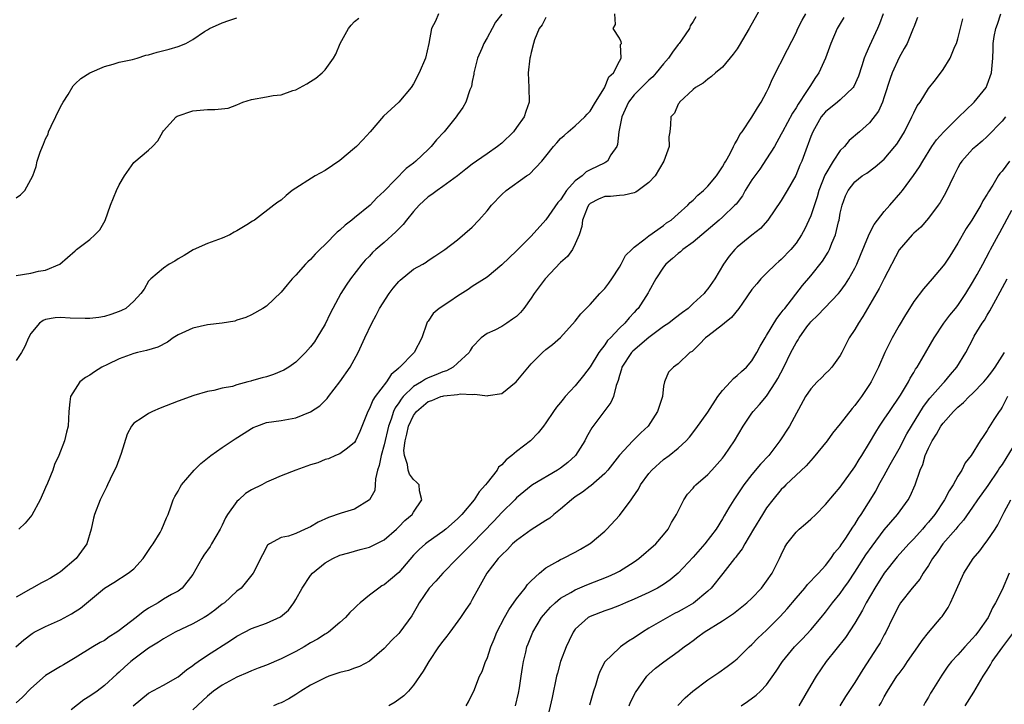
# Model space of a CAD drawing. Units: inches. Extents: x 2523000 to 2526000, y 1548000 to 1551000.
# Drawn here: x 2524071 to 2524205, y 1548557 to 1548650 of the extents above; entities that cross this region are included whole.
import ezdxf

# ---------------------------------------------------------------- set-up
doc = ezdxf.new("R2010")
doc.units = ezdxf.units.IN
doc.header["$MEASUREMENT"] = 0
doc.layers.add('LD25231548_2ft', color=135, linetype='Continuous')

msp = doc.modelspace()

# ---------------------------------------------------------------- linework, layer by layer
at = {"layer": 'LD25231548_2ft'}
for points, elevation in [([(2524172.73, 1548652.73), (2524170.64, 1548649), (2524169.27, 1548646.73), (2524169, 1548646.28), (2524168.47, 1548645.53), (2524167, 1548643.75), (2524166.05, 1548643), (2524165.5, 1548642.5), (2524165, 1548642.15), (2524164.39, 1548641.61), (2524163.33, 1548641), (2524163, 1548640.72), (2524161.16, 1548639), (2524161.11, 1548638.89), (2524161, 1548638.74), (2524160.47, 1548637.53), (2524160, 1548637), (2524159.93, 1548635.93), (2524159.84, 1548635), (2524159.71, 1548634.29), (2524159.75, 1548633), (2524159.04, 1548631), (2524157.84, 1548629), (2524157, 1548628.09), (2524155.54, 1548627), (2524155.22, 1548626.78), (2524155, 1548626.68), (2524153.63, 1548626.37), (2524153, 1548626.34), (2524151.79, 1548626.21), (2524151, 1548626.21), (2524150.17, 1548625.83), (2524149, 1548625.25), (2524148.78, 1548625), (2524148.62, 1548624.62), (2524147.97, 1548623), (2524147.88, 1548622.12), (2524147.51, 1548621), (2524147, 1548619.77), (2524146.61, 1548619), (2524145.95, 1548618.05), (2524145, 1548617.24), (2524142.9, 1548615), (2524141.42, 1548613), (2524141, 1548612.38), (2524139.99, 1548611), (2524139.55, 1548610.45), (2524139, 1548609.91), (2524138.48, 1548609.52), (2524137.68, 1548609), (2524137, 1548608.54), (2524136.05, 1548608.05), (2524135, 1548607.56), (2524134.2, 1548607), (2524133, 1548605.74), (2524132.72, 1548605.28), (2524132.56, 1548605), (2524131, 1548603.54), (2524130.4, 1548603), (2524129.47, 1548602.53), (2524129, 1548602.39), (2524128.05, 1548601.95), (2524127, 1548601.54), (2524126.64, 1548601.36), (2524126.1, 1548601), (2524125, 1548600.36), (2524123.61, 1548599), (2524123.33, 1548598.67), (2524123, 1548598.14), (2524122.51, 1548597.49), (2524122.3, 1548597), (2524121.96, 1548595.96), (2524121.59, 1548595), (2524121, 1548592.45), (2524120.59, 1548591), (2524120.35, 1548589.65), (2524120.13, 1548589), (2524119.83, 1548587.83), (2524119.8, 1548587), (2524119.73, 1548586.27), (2524119, 1548584.97), (2524117, 1548583.73), (2524115.16, 1548583.16), (2524113.44, 1548582.56), (2524112.04, 1548581.96), (2524111, 1548581.29), (2524110.3, 1548581), (2524109, 1548580.42), (2524108.03, 1548580.03), (2524107, 1548579.85), (2524105.44, 1548579), (2524105.17, 1548578.83), (2524104.48, 1548577.52), (2524103.21, 1548575), (2524101.6, 1548573), (2524101, 1548572.57), (2524099.31, 1548571), (2524099, 1548570.79), (2524098.01, 1548569.99), (2524097, 1548569.28), (2524096.56, 1548569), (2524095, 1548568.11), (2524092.6, 1548567), (2524091, 1548566.1), (2524090.35, 1548565.65), (2524089, 1548564.83), (2524087, 1548563.34), (2524086.58, 1548563), (2524085.74, 1548562.26), (2524085, 1548561.57), (2524084.69, 1548561.31), (2524083, 1548559.76), (2524082.02, 1548559), (2524081, 1548558.29), (2524080.19, 1548557.81), (2524078.47, 1548556.47)], 7318), ([(2524070.93, 1548565), (2524072.03, 1548565.97), (2524073.16, 1548566.84), (2524073.45, 1548567), (2524075, 1548567.77), (2524077, 1548568.68), (2524078.53, 1548569.47), (2524079, 1548569.79), (2524079.75, 1548570.25), (2524083, 1548573), (2524084.26, 1548573.74), (2524086.24, 1548575), (2524087, 1548575.62), (2524088.26, 1548577), (2524089.35, 1548578.65), (2524089.61, 1548579), (2524090.56, 1548580.56), (2524090.81, 1548581), (2524091.45, 1548582.55), (2524091.66, 1548583), (2524092.04, 1548584.04), (2524092.34, 1548585), (2524092.55, 1548585.45), (2524093, 1548586.17), (2524093.28, 1548586.72), (2524093.46, 1548587), (2524095.19, 1548589), (2524096.09, 1548589.91), (2524097.46, 1548591), (2524099, 1548592.08), (2524100.75, 1548593.25), (2524101.97, 1548594.03), (2524103, 1548594.69), (2524103.21, 1548594.79), (2524103.7, 1548595), (2524105, 1548595.47), (2524107, 1548595.77), (2524109, 1548596.13), (2524111, 1548596.92), (2524112.25, 1548597.75), (2524113, 1548598.47), (2524113.26, 1548598.74), (2524113.44, 1548599), (2524114.99, 1548601.01), (2524116.38, 1548603), (2524117.49, 1548605), (2524118.38, 1548607), (2524119.32, 1548609), (2524119.93, 1548610.07), (2524120.4, 1548611), (2524121.7, 1548613), (2524122.25, 1548613.75), (2524123, 1548614.64), (2524123.18, 1548614.82), (2524125, 1548616.3), (2524126.29, 1548617), (2524126.74, 1548617.26), (2524127, 1548617.49), (2524127.92, 1548618.08), (2524129.27, 1548619), (2524131, 1548620.32), (2524133, 1548622.01), (2524133.9, 1548623), (2524135, 1548624.26), (2524135.61, 1548625), (2524137, 1548626.47), (2524137.6, 1548627), (2524140.35, 1548629), (2524140.75, 1548629.25), (2524142.45, 1548631), (2524143, 1548631.66), (2524144.02, 1548633), (2524144.5, 1548633.5), (2524145, 1548634.07), (2524145.5, 1548634.5), (2524146.01, 1548635), (2524147, 1548635.81), (2524148.3, 1548637), (2524148.62, 1548637.38), (2524149, 1548637.79), (2524149.73, 1548639), (2524150.98, 1548640.98), (2524151.56, 1548642.44), (2524152.17, 1548643), (2524153, 1548644.6), (2524153.24, 1548645), (2524153.16, 1548646.84), (2524153.26, 1548647), (2524153.22, 1548647.22), (2524153, 1548647.71), (2524152.13, 1548649), (2524152.44, 1548649.56), (2524152.38, 1548651)], 7314), ([(2524128.38, 1548651), (2524127.99, 1548650.01), (2524127.44, 1548649), (2524127.07, 1548647), (2524126.62, 1548645), (2524125.79, 1548643), (2524125, 1548641.5), (2524124.69, 1548641), (2524123, 1548639.03), (2524120.91, 1548637.09), (2524119.1, 1548635), (2524118.12, 1548633.88), (2524117.25, 1548633), (2524117, 1548632.77), (2524115, 1548631.08), (2524113, 1548629.72), (2524111.63, 1548629), (2524108.49, 1548627), (2524107.68, 1548626.32), (2524107, 1548625.69), (2524106.57, 1548625.42), (2524106.04, 1548625), (2524103.4, 1548623), (2524103.14, 1548622.86), (2524102.33, 1548622.33), (2524101, 1548621.54), (2524100.64, 1548621.36), (2524100.05, 1548621), (2524099, 1548620.54), (2524097, 1548619.79), (2524095.05, 1548618.95), (2524093.81, 1548618.19), (2524093, 1548617.71), (2524092.57, 1548617.43), (2524091.78, 1548617), (2524091, 1548616.44), (2524089.29, 1548615), (2524089, 1548614.67), (2524088.4, 1548613.6), (2524087.96, 1548613), (2524087, 1548611.96), (2524085.91, 1548611), (2524085.31, 1548610.69), (2524085, 1548610.55), (2524083.85, 1548610.15), (2524083, 1548609.9), (2524082.23, 1548609.77), (2524081, 1548609.63), (2524080.39, 1548609.61), (2524078.32, 1548609.68), (2524077, 1548609.76), (2524076.3, 1548609.7), (2524075, 1548609.48), (2524074.65, 1548609.35), (2524074.17, 1548609), (2524073, 1548607.59), (2524072.68, 1548607), (2524072.18, 1548605.82), (2524071.74, 1548605), (2524071, 1548603.93)], 7308), ([(2524163.38, 1548650.62), (2524163, 1548649.97), (2524162.61, 1548649.39), (2524162.5, 1548649), (2524161.44, 1548647.44), (2524161.13, 1548647), (2524161, 1548646.86), (2524160.19, 1548645.81), (2524159.66, 1548645), (2524159, 1548644.23), (2524158, 1548643), (2524157.53, 1548642.47), (2524157, 1548642.01), (2524156.49, 1548641.51), (2524155, 1548639.99), (2524154.23, 1548639), (2524153.32, 1548637), (2524152.91, 1548635), (2524152.74, 1548633.26), (2524152.63, 1548633), (2524151.84, 1548631.84), (2524151.38, 1548631), (2524151.16, 1548630.84), (2524151, 1548630.79), (2524149, 1548629.82), (2524148.47, 1548629.53), (2524147.92, 1548629), (2524147, 1548628.31), (2524145.82, 1548627), (2524145.46, 1548626.53), (2524145, 1548625.75), (2524144.64, 1548625.36), (2524143, 1548623.01), (2524141, 1548620.79), (2524139.09, 1548618.91), (2524139, 1548618.81), (2524137, 1548616.89), (2524135, 1548615.24), (2524134.67, 1548615), (2524133, 1548613.95), (2524132.44, 1548613.56), (2524131, 1548612.66), (2524129.95, 1548611.95), (2524128.49, 1548611), (2524127.69, 1548610.31), (2524127, 1548609.27), (2524126.88, 1548609.12), (2524126.82, 1548609), (2524126.13, 1548607), (2524125.11, 1548605), (2524125, 1548604.91), (2524123.16, 1548603), (2524123.06, 1548602.94), (2524123, 1548602.87), (2524121.97, 1548602.03), (2524121.35, 1548601), (2524119.8, 1548599), (2524119.46, 1548598.54), (2524119, 1548597.39), (2524118.78, 1548597), (2524117.72, 1548594.28), (2524117.14, 1548593), (2524117, 1548592.75), (2524116.02, 1548592.02), (2524115, 1548591.22), (2524114.42, 1548591), (2524113.43, 1548590.57), (2524113, 1548590.44), (2524111.98, 1548590.02), (2524111, 1548589.72), (2524108.99, 1548589), (2524107, 1548588.22), (2524105.65, 1548587.65), (2524105, 1548587.36), (2524104.38, 1548587), (2524103, 1548586.32), (2524102.18, 1548585.82), (2524101.25, 1548585), (2524101, 1548584.76), (2524099.7, 1548583), (2524099.46, 1548582.54), (2524099, 1548581.56), (2524098.8, 1548581.19), (2524098.72, 1548581), (2524097.56, 1548579), (2524097.35, 1548578.65), (2524096.52, 1548577.48), (2524096.21, 1548577), (2524095, 1548574.84), (2524093.58, 1548573), (2524093, 1548572.59), (2524092.11, 1548572.11), (2524091, 1548571.47), (2524090.29, 1548571), (2524089, 1548570.24), (2524088.24, 1548569.76), (2524087.31, 1548569), (2524085, 1548567.22), (2524084.69, 1548567), (2524083.65, 1548566.35), (2524083, 1548565.89), (2524082.41, 1548565.59), (2524081.4, 1548565), (2524079, 1548563.51), (2524077.43, 1548562.57), (2524077, 1548562.33), (2524075, 1548561.1), (2524073, 1548559.34), (2524071.85, 1548558.15), (2524071, 1548557.4)], 7316), ([(2524143, 1548650.51), (2524142.49, 1548649.51), (2524142.1, 1548649), (2524141.47, 1548647.47), (2524141.33, 1548647), (2524141, 1548645.77), (2524140.87, 1548645.13), (2524140.82, 1548645), (2524140.57, 1548643), (2524140.68, 1548641), (2524140.73, 1548639), (2524140.27, 1548637.73), (2524140.03, 1548637), (2524139, 1548635.56), (2524138.58, 1548635), (2524137, 1548633.46), (2524136.43, 1548633), (2524135, 1548631.99), (2524133.55, 1548631), (2524133, 1548630.6), (2524132.1, 1548629.9), (2524131, 1548629), (2524129, 1548627.55), (2524128.2, 1548627), (2524127.51, 1548626.49), (2524127, 1548626.16), (2524125.78, 1548625), (2524125, 1548624.18), (2524124.05, 1548623), (2524123.59, 1548622.41), (2524123, 1548621.81), (2524122.61, 1548621.39), (2524121, 1548619.93), (2524119.88, 1548619), (2524119.43, 1548618.57), (2524119, 1548618.11), (2524118.44, 1548617.56), (2524117.96, 1548617), (2524116.44, 1548615), (2524115.84, 1548614.15), (2524115.11, 1548613), (2524114.02, 1548611), (2524113.68, 1548610.32), (2524113, 1548608.87), (2524111.88, 1548607), (2524111.53, 1548606.47), (2524111, 1548605.75), (2524110.33, 1548605), (2524109, 1548603.68), (2524108.04, 1548603), (2524107.4, 1548602.6), (2524105.98, 1548602.02), (2524105, 1548601.71), (2524104.44, 1548601.56), (2524103, 1548601.13), (2524102.88, 1548601.12), (2524102.5, 1548601), (2524101, 1548600.61), (2524100.4, 1548600.4), (2524099, 1548600.14), (2524097.85, 1548599.85), (2524097, 1548599.69), (2524095.15, 1548599.15), (2524093, 1548598.39), (2524090.56, 1548597.44), (2524089.53, 1548597), (2524089, 1548596.72), (2524088.1, 1548596.1), (2524087, 1548595.42), (2524086.65, 1548595), (2524086.08, 1548593.92), (2524085.26, 1548591.26), (2524084.57, 1548589.43), (2524084.38, 1548589), (2524083.77, 1548587.77), (2524083.41, 1548587), (2524083.29, 1548586.71), (2524082.4, 1548585), (2524081.65, 1548583), (2524081.52, 1548582.48), (2524081.21, 1548581), (2524080.61, 1548579), (2524079.14, 1548577), (2524077, 1548575.18), (2524076.75, 1548575), (2524075.64, 1548574.36), (2524075, 1548573.96), (2524074.36, 1548573.64), (2524073.19, 1548573), (2524073, 1548572.91), (2524071, 1548571.75)], 7312), ([(2524071, 1548626), (2524071.58, 1548626.42), (2524072.17, 1548627), (2524073, 1548628.52), (2524073.24, 1548629), (2524073.72, 1548630.28), (2524073.86, 1548631), (2524074.24, 1548632.24), (2524074.56, 1548633), (2524074.71, 1548633.29), (2524075, 1548634.03), (2524075.33, 1548634.67), (2524075.41, 1548635), (2524075.74, 1548635.74), (2524077, 1548638.38), (2524077.38, 1548639), (2524078.06, 1548640.06), (2524078.76, 1548641.24), (2524079, 1548641.49), (2524079.79, 1548642.21), (2524080.99, 1548643), (2524083, 1548643.84), (2524084.16, 1548644.16), (2524085, 1548644.45), (2524086.83, 1548644.83), (2524087.44, 1548645), (2524088.62, 1548645.38), (2524089, 1548645.44), (2524090.18, 1548645.82), (2524091.8, 1548646.2), (2524093, 1548646.57), (2524094.07, 1548647), (2524095, 1548647.54), (2524096.61, 1548648.61), (2524097, 1548648.86), (2524097.29, 1548649), (2524099, 1548649.77), (2524099.89, 1548650.11), (2524101, 1548650.47)], 7304), ([(2524071, 1548615.44), (2524073, 1548615.79), (2524074.03, 1548616.03), (2524075, 1548616.2), (2524076.95, 1548617), (2524079, 1548618.8), (2524079.21, 1548619), (2524081, 1548620.34), (2524081.71, 1548621), (2524082.35, 1548621.65), (2524083.08, 1548622.92), (2524083.84, 1548625), (2524084.64, 1548627), (2524085, 1548627.77), (2524085.74, 1548629), (2524087, 1548630.82), (2524089, 1548632.5), (2524089.52, 1548633), (2524090.25, 1548633.75), (2524090.93, 1548635), (2524091, 1548635.1), (2524092.74, 1548637), (2524092.89, 1548637.11), (2524095, 1548637.83), (2524097, 1548638.02), (2524098, 1548638), (2524099.8, 1548638.2), (2524101, 1548638.63), (2524101.8, 1548639), (2524103, 1548639.38), (2524105, 1548639.74), (2524105.92, 1548639.92), (2524107, 1548640.03), (2524108.59, 1548640.59), (2524109, 1548640.71), (2524110.49, 1548641.5), (2524111, 1548641.81), (2524111.71, 1548642.29), (2524112.6, 1548643), (2524113, 1548643.4), (2524114.15, 1548645), (2524114.45, 1548645.55), (2524115.02, 1548647), (2524116.15, 1548649), (2524116.52, 1548649.48), (2524117, 1548649.98), (2524117.59, 1548650.41)], 7306), ([(2524137, 1548650.97), (2524136.13, 1548649.87), (2524135.7, 1548649), (2524135, 1548647.77), (2524134.58, 1548647), (2524134.29, 1548646.29), (2524133.7, 1548645), (2524133.2, 1548643), (2524133.19, 1548642.81), (2524133, 1548641.84), (2524132.88, 1548641.12), (2524132.68, 1548640.68), (2524132.13, 1548639), (2524131.7, 1548638.3), (2524131, 1548637.31), (2524130.82, 1548637), (2524129.19, 1548635), (2524128.11, 1548633.89), (2524127.41, 1548633), (2524127, 1548632.58), (2524125.34, 1548631), (2524125, 1548630.72), (2524124.01, 1548629.99), (2524121, 1548626.93), (2524120, 1548626), (2524119.1, 1548625), (2524117, 1548623.3), (2524116.64, 1548623), (2524115.71, 1548622.29), (2524115, 1548621.63), (2524114.65, 1548621.35), (2524113, 1548619.68), (2524112.27, 1548619), (2524111.64, 1548618.36), (2524111, 1548617.64), (2524110.66, 1548617.34), (2524110.33, 1548617), (2524109, 1548615.5), (2524108.5, 1548615), (2524107.81, 1548614.19), (2524107, 1548613.19), (2524105, 1548611.29), (2524104.54, 1548611), (2524103, 1548610.13), (2524102.23, 1548609.77), (2524101, 1548609.38), (2524100.74, 1548609.26), (2524099, 1548608.98), (2524097, 1548608.76), (2524095, 1548608.32), (2524093, 1548607.39), (2524092.34, 1548607), (2524091.58, 1548606.42), (2524090.26, 1548605.74), (2524088.73, 1548605.27), (2524087.47, 1548605), (2524087, 1548604.87), (2524085, 1548604.16), (2524083.39, 1548603.39), (2524082.64, 1548603), (2524081.64, 1548602.36), (2524081, 1548601.92), (2524080.41, 1548601.59), (2524079.66, 1548601), (2524079, 1548600.02), (2524078.36, 1548599), (2524078.3, 1548598.3), (2524078.15, 1548597), (2524078.06, 1548595), (2524077.83, 1548594.17), (2524077.58, 1548593), (2524076.81, 1548591), (2524076.22, 1548589.78), (2524075.97, 1548589), (2524075.26, 1548587.26), (2524075, 1548586.64), (2524074.26, 1548585), (2524073.12, 1548582.88), (2524072.21, 1548581.79), (2524071.35, 1548581)], 7310), ([(2524086.91, 1548557), (2524089, 1548558.71), (2524091, 1548559.79), (2524093, 1548560.93), (2524094.13, 1548561.87), (2524095, 1548562.47), (2524095.28, 1548562.72), (2524095.72, 1548563), (2524097, 1548563.88), (2524100.14, 1548565.86), (2524101, 1548566.44), (2524102.04, 1548567), (2524103, 1548567.49), (2524105, 1548568.21), (2524106.93, 1548569.07), (2524108, 1548570), (2524108.72, 1548571), (2524109, 1548571.44), (2524109.89, 1548573), (2524111, 1548574.68), (2524111.28, 1548575), (2524113, 1548576.42), (2524114.05, 1548577), (2524115, 1548577.44), (2524116.2, 1548577.8), (2524117.77, 1548578.23), (2524119, 1548578.54), (2524119.31, 1548578.69), (2524121, 1548579.56), (2524122.69, 1548581), (2524123, 1548581.29), (2524123.84, 1548582.17), (2524124.83, 1548583), (2524125, 1548583.3), (2524126.13, 1548585), (2524125.81, 1548586.19), (2524125.77, 1548587), (2524125.4, 1548587.4), (2524125, 1548587.73), (2524124.47, 1548588.47), (2524124.29, 1548589), (2524124.2, 1548589.8), (2524123.76, 1548591), (2524123.68, 1548591.68), (2524123.85, 1548593), (2524124.11, 1548593.89), (2524124.32, 1548595), (2524125, 1548596.46), (2524125.4, 1548597), (2524127, 1548598.34), (2524127.5, 1548598.5), (2524128.74, 1548599), (2524129, 1548599.08), (2524129.11, 1548599.11), (2524131, 1548599.31), (2524131.39, 1548599.39), (2524133, 1548599.28), (2524133.33, 1548599.33), (2524135, 1548599.11), (2524135.17, 1548599.17), (2524137, 1548599.45), (2524138.97, 1548601), (2524141, 1548603.48), (2524142.56, 1548605), (2524143, 1548605.39), (2524143.91, 1548606.09), (2524145, 1548607.05), (2524147, 1548609.24), (2524147.74, 1548610.26), (2524149, 1548611.54), (2524150.32, 1548613), (2524151, 1548613.7), (2524151.56, 1548614.44), (2524151.97, 1548615), (2524153, 1548616.58), (2524153.25, 1548617), (2524153.84, 1548618.16), (2524154.66, 1548619), (2524155, 1548619.33), (2524156.29, 1548620.29), (2524157, 1548620.86), (2524159, 1548622.27), (2524159.4, 1548622.6), (2524160.01, 1548623), (2524161, 1548623.86), (2524162.27, 1548625), (2524162.62, 1548625.38), (2524163, 1548625.69), (2524163.63, 1548626.37), (2524164.4, 1548627), (2524165, 1548627.6), (2524166.18, 1548629), (2524167, 1548630.22), (2524167.27, 1548630.73), (2524167.46, 1548631), (2524168.05, 1548632.05), (2524168.52, 1548633), (2524168.67, 1548633.33), (2524169, 1548633.86), (2524169.38, 1548634.62), (2524169.66, 1548635), (2524171, 1548636.96), (2524171.75, 1548638.25), (2524172.27, 1548639), (2524173, 1548640.37), (2524173.32, 1548641), (2524173.81, 1548642.19), (2524175.85, 1548646.15), (2524177, 1548648.43), (2524177.25, 1548649), (2524177.84, 1548650.16), (2524178.33, 1548651)], 7320), ([(2524183.5, 1548650.5), (2524183, 1548649.68), (2524182.6, 1548649), (2524181.74, 1548647), (2524181.01, 1548645), (2524180.1, 1548643), (2524179.65, 1548642.35), (2524178.86, 1548641.14), (2524178.79, 1548641), (2524178.44, 1548640.44), (2524177.27, 1548638.73), (2524177, 1548638.25), (2524176.5, 1548637.5), (2524175.17, 1548635), (2524175, 1548634.65), (2524174.05, 1548633), (2524173, 1548631.3), (2524172.07, 1548629.93), (2524171.38, 1548629), (2524171, 1548628.44), (2524170.1, 1548627), (2524169.71, 1548626.29), (2524168.84, 1548625.16), (2524168.69, 1548625), (2524167, 1548623.39), (2524166.57, 1548623), (2524164.2, 1548621), (2524163, 1548620.01), (2524161.6, 1548619), (2524161.3, 1548618.7), (2524161, 1548618.47), (2524160.22, 1548617.78), (2524159.3, 1548617), (2524159, 1548616.58), (2524157.93, 1548615), (2524157, 1548613.29), (2524156.91, 1548613.09), (2524155.55, 1548611), (2524155.26, 1548610.74), (2524155, 1548610.42), (2524154.31, 1548609.69), (2524153.75, 1548609), (2524153, 1548608.31), (2524151.78, 1548607), (2524151.38, 1548606.62), (2524151, 1548606.05), (2524150.21, 1548605), (2524149, 1548603.04), (2524148.13, 1548601.87), (2524147, 1548600.47), (2524145.61, 1548599), (2524145.33, 1548598.67), (2524145, 1548598.21), (2524144.44, 1548597.56), (2524144.02, 1548597), (2524143, 1548595.45), (2524142.67, 1548595), (2524141.93, 1548594.07), (2524140.9, 1548593), (2524139, 1548591.54), (2524138.38, 1548591), (2524137.58, 1548590.42), (2524137, 1548589.72), (2524136.57, 1548589.43), (2524136.36, 1548589), (2524135, 1548587.3), (2524134.78, 1548587), (2524133.91, 1548586.09), (2524133.25, 1548585), (2524131.57, 1548583), (2524131, 1548582.42), (2524129.4, 1548581), (2524129, 1548580.68), (2524127, 1548579.29), (2524126.63, 1548579), (2524125.77, 1548578.23), (2524125, 1548577.44), (2524123, 1548575.13), (2524121.86, 1548574.14), (2524121, 1548573.43), (2524120.72, 1548573.28), (2524120.29, 1548573), (2524119, 1548572.01), (2524117.76, 1548571), (2524117.36, 1548570.64), (2524117, 1548570.26), (2524116.33, 1548569.67), (2524115.75, 1548569), (2524115, 1548568.31), (2524113.43, 1548567), (2524113.17, 1548566.83), (2524113, 1548566.75), (2524111.94, 1548566.06), (2524111, 1548565.56), (2524110.12, 1548565), (2524109, 1548564.38), (2524107.75, 1548563.75), (2524107, 1548563.38), (2524105, 1548562.53), (2524103.91, 1548562.09), (2524103, 1548561.75), (2524102.5, 1548561.5), (2524101, 1548560.87), (2524099, 1548559.82), (2524097.84, 1548559), (2524097, 1548558.32), (2524095, 1548556.47)], 7322), ([(2524188.86, 1548651), (2524188.34, 1548649.66), (2524188.06, 1548649), (2524187, 1548646.66), (2524186.47, 1548645.53), (2524186.27, 1548645), (2524185.94, 1548643.94), (2524185.47, 1548642.53), (2524184.87, 1548641.13), (2524184.78, 1548641), (2524183, 1548639.32), (2524182.62, 1548639), (2524181, 1548637.71), (2524180.67, 1548637.33), (2524180.41, 1548637), (2524179.26, 1548635), (2524179, 1548634.33), (2524178.67, 1548633.33), (2524178.52, 1548633), (2524177.77, 1548631), (2524177.53, 1548630.47), (2524176.96, 1548629.04), (2524175.8, 1548627), (2524175, 1548625.67), (2524173.18, 1548623), (2524172.16, 1548621.84), (2524171, 1548620.96), (2524169, 1548619.3), (2524168.66, 1548619), (2524167.91, 1548618.09), (2524167.14, 1548617), (2524165.94, 1548615), (2524165, 1548613.65), (2524164.69, 1548613.31), (2524164.5, 1548613), (2524163, 1548611.65), (2524162.35, 1548611), (2524161.58, 1548610.42), (2524160.42, 1548609.58), (2524159.72, 1548609), (2524159, 1548608.52), (2524157, 1548607.03), (2524154.81, 1548605.19), (2524154.64, 1548605), (2524153.31, 1548603), (2524153.27, 1548602.73), (2524153, 1548601.89), (2524152.81, 1548601.19), (2524152.53, 1548600.53), (2524152.21, 1548599), (2524151.81, 1548598.19), (2524151, 1548597.14), (2524149.24, 1548594.76), (2524148.51, 1548593.49), (2524148.27, 1548593), (2524147.01, 1548590.99), (2524145.96, 1548590.04), (2524145, 1548589.27), (2524144.58, 1548589), (2524141.17, 1548587), (2524141, 1548586.88), (2524139, 1548585.23), (2524138.78, 1548585), (2524137, 1548583.25), (2524135.92, 1548582.08), (2524133, 1548579.05), (2524130.95, 1548577), (2524128.98, 1548575), (2524128.05, 1548573.95), (2524127.15, 1548573), (2524125.78, 1548571), (2524125.5, 1548570.5), (2524124.76, 1548569.24), (2524123.15, 1548567), (2524123, 1548566.82), (2524122.08, 1548565.92), (2524121, 1548564.76), (2524119, 1548563.06), (2524117.67, 1548562.33), (2524117, 1548562.11), (2524116.19, 1548561.81), (2524115, 1548561.5), (2524113.51, 1548561), (2524113, 1548560.81), (2524111, 1548559.79), (2524109.71, 1548559), (2524109, 1548558.53), (2524108.05, 1548557.95), (2524107, 1548557.42), (2524106.71, 1548557.29), (2524105.96, 1548557)], 7324), ([(2524193.5, 1548650.5), (2524193, 1548649.21), (2524192.93, 1548649), (2524192.09, 1548647), (2524191.71, 1548646.29), (2524191, 1548645.07), (2524190.07, 1548643), (2524189.78, 1548642.22), (2524189, 1548639.76), (2524188.73, 1548639), (2524188.2, 1548637.8), (2524187, 1548636.22), (2524185.63, 1548635), (2524184.2, 1548633.8), (2524183.59, 1548633), (2524183, 1548632.43), (2524182.05, 1548631), (2524180.92, 1548629.08), (2524180.1, 1548627), (2524179.87, 1548626.13), (2524179, 1548623.56), (2524178.75, 1548623), (2524178.19, 1548621.81), (2524177.75, 1548621), (2524177, 1548619.87), (2524176.29, 1548619), (2524175, 1548617.65), (2524174.65, 1548617.35), (2524174.26, 1548617), (2524173, 1548615.77), (2524172.23, 1548615), (2524171.66, 1548614.34), (2524171, 1548613.54), (2524169.71, 1548611.71), (2524169.23, 1548611), (2524168.25, 1548609.75), (2524167.28, 1548609), (2524167, 1548608.76), (2524166, 1548608), (2524165, 1548607.22), (2524164.7, 1548607), (2524163.88, 1548606.12), (2524162.86, 1548605.14), (2524162.58, 1548605), (2524161, 1548603.44), (2524160.35, 1548603), (2524159.68, 1548602.32), (2524159.13, 1548601), (2524159, 1548600.44), (2524158.83, 1548599), (2524158.76, 1548598.76), (2524158.19, 1548597), (2524156.89, 1548595), (2524155.91, 1548594.09), (2524154.81, 1548593), (2524153, 1548591.04), (2524151.43, 1548589), (2524151, 1548588.54), (2524149.1, 1548586.9), (2524149, 1548586.84), (2524147.98, 1548586.02), (2524147, 1548585.4), (2524146.46, 1548585), (2524145, 1548583.73), (2524144.08, 1548583), (2524143.52, 1548582.48), (2524143, 1548582.17), (2524141, 1548580.89), (2524139, 1548579.47), (2524138.47, 1548579), (2524137.77, 1548578.23), (2524137, 1548577.52), (2524136.76, 1548577.24), (2524136.52, 1548577), (2524134.96, 1548575), (2524133.84, 1548573), (2524133, 1548571.42), (2524132.75, 1548571), (2524132.04, 1548569.96), (2524131.37, 1548569), (2524129.93, 1548567), (2524129.54, 1548566.46), (2524129, 1548565.8), (2524128.42, 1548565), (2524127.07, 1548563), (2524126.32, 1548561.68), (2524125, 1548559.8), (2524124.34, 1548559), (2524123.67, 1548558.33), (2524122.51, 1548557.49), (2524121.65, 1548557)], 7326), ([(2524132.15, 1548557), (2524132.47, 1548557.53), (2524133, 1548558.56), (2524133.2, 1548559), (2524133.99, 1548561), (2524134.33, 1548561.67), (2524134.8, 1548563), (2524135, 1548563.43), (2524135.51, 1548565), (2524135.95, 1548566.05), (2524136.31, 1548567), (2524137.37, 1548569), (2524137.95, 1548570.05), (2524139, 1548571.54), (2524140.19, 1548573), (2524140.52, 1548573.48), (2524141, 1548573.97), (2524142.13, 1548575), (2524143, 1548575.74), (2524144.64, 1548576.64), (2524145, 1548576.86), (2524145.29, 1548577), (2524147, 1548577.88), (2524147.71, 1548578.29), (2524148.91, 1548579), (2524149, 1548579.06), (2524151, 1548580.72), (2524151.3, 1548581), (2524153, 1548582.83), (2524154.59, 1548585), (2524154.77, 1548585.23), (2524155.57, 1548586.43), (2524155.88, 1548587), (2524157, 1548588.54), (2524157.39, 1548589), (2524159, 1548590.44), (2524159.76, 1548591), (2524161, 1548591.99), (2524162.07, 1548593), (2524162.51, 1548593.49), (2524163.38, 1548594.62), (2524165, 1548596.88), (2524166.39, 1548599), (2524167, 1548599.82), (2524168.1, 1548601), (2524168.52, 1548601.48), (2524169, 1548601.86), (2524169.59, 1548602.41), (2524170.25, 1548603), (2524171, 1548603.85), (2524171.69, 1548605), (2524172.14, 1548605.86), (2524172.79, 1548607), (2524173, 1548607.33), (2524174.37, 1548609.63), (2524175, 1548610.37), (2524175.25, 1548610.75), (2524175.47, 1548611), (2524177.88, 1548614.12), (2524179, 1548615.42), (2524180.6, 1548617.4), (2524181.36, 1548618.64), (2524181.54, 1548619), (2524181.87, 1548619.87), (2524182.35, 1548621), (2524182.77, 1548622.77), (2524182.84, 1548623), (2524183, 1548623.92), (2524183.25, 1548625), (2524183.73, 1548626.27), (2524184.08, 1548627), (2524185, 1548628.21), (2524186, 1548629), (2524186.63, 1548629.37), (2524187.77, 1548630.23), (2524189, 1548631.28), (2524190.45, 1548633), (2524190.69, 1548633.31), (2524191, 1548633.79), (2524191.75, 1548635), (2524192.76, 1548637), (2524193, 1548637.57), (2524193.48, 1548638.52), (2524193.86, 1548639), (2524195, 1548640.87), (2524195.96, 1548642.04), (2524197, 1548643.44), (2524197.94, 1548645), (2524198.59, 1548646.59), (2524198.79, 1548647), (2524199, 1548647.64), (2524199.68, 1548650.32)], 7328), ([(2524138.86, 1548557), (2524139.29, 1548558.71), (2524139.42, 1548559.42), (2524139.66, 1548561), (2524139.81, 1548562.19), (2524139.95, 1548563), (2524140.27, 1548564.27), (2524140.42, 1548565), (2524140.58, 1548565.42), (2524141.21, 1548567), (2524142.42, 1548569), (2524142.68, 1548569.32), (2524143.61, 1548570.39), (2524144.25, 1548571), (2524145, 1548571.6), (2524146.37, 1548572.37), (2524147, 1548572.75), (2524148.57, 1548573.43), (2524151.45, 1548574.55), (2524152.45, 1548575), (2524153, 1548575.31), (2524155, 1548576.57), (2524155.65, 1548577), (2524157.95, 1548579), (2524159, 1548580.23), (2524159.62, 1548581), (2524160.09, 1548581.91), (2524160.74, 1548583), (2524161.73, 1548585), (2524162.26, 1548585.74), (2524163, 1548586.56), (2524163.18, 1548586.82), (2524163.36, 1548587), (2524165, 1548588.42), (2524165.55, 1548589), (2524167, 1548590.65), (2524167.27, 1548591), (2524168.64, 1548593), (2524169.82, 1548595), (2524171, 1548596.74), (2524171.19, 1548597), (2524172.05, 1548597.95), (2524173, 1548599.06), (2524174.27, 1548601), (2524174.54, 1548601.46), (2524175.34, 1548603), (2524176.31, 1548605), (2524177, 1548606.32), (2524177.28, 1548606.72), (2524177.42, 1548607), (2524178.48, 1548608.48), (2524178.86, 1548609), (2524179, 1548609.16), (2524179.95, 1548610.05), (2524182.75, 1548613), (2524183, 1548613.3), (2524183.72, 1548614.28), (2524184.16, 1548615), (2524185, 1548616.46), (2524185.28, 1548617), (2524185.78, 1548618.22), (2524186.85, 1548620.85), (2524186.93, 1548621.07), (2524187.61, 1548622.39), (2524189, 1548624.16), (2524189.75, 1548625), (2524191.25, 1548626.75), (2524191.45, 1548627), (2524192.95, 1548629.05), (2524193.78, 1548630.22), (2524194.22, 1548631), (2524195.48, 1548633), (2524196.1, 1548633.9), (2524197.07, 1548635), (2524199.12, 1548637), (2524200.06, 1548637.94), (2524201.23, 1548639), (2524202.86, 1548641), (2524203, 1548641.35), (2524203.56, 1548643), (2524203.74, 1548645), (2524203.8, 1548646.2), (2524203.8, 1548647), (2524203.93, 1548647.93), (2524204.14, 1548649), (2524204.37, 1548649.63), (2524204.83, 1548651)], 7330), ([(2524205.49, 1548637), (2524205, 1548636.41), (2524203, 1548634.36), (2524202.29, 1548633.71), (2524201.42, 1548633), (2524201, 1548632.61), (2524199.55, 1548631), (2524199.33, 1548630.67), (2524199, 1548630.11), (2524198.43, 1548629), (2524197.89, 1548627.89), (2524197.33, 1548626.67), (2524196.61, 1548625.39), (2524196.33, 1548625), (2524195, 1548623.24), (2524193.95, 1548622.05), (2524193, 1548621.2), (2524192.8, 1548621), (2524191.03, 1548618.97), (2524189, 1548615.04), (2524188.32, 1548613.68), (2524186.73, 1548611), (2524186.1, 1548609.9), (2524185.48, 1548609), (2524185, 1548608.13), (2524184.24, 1548607), (2524183.23, 1548605), (2524183, 1548604.59), (2524181.87, 1548603), (2524181.45, 1548602.55), (2524181, 1548602.13), (2524180.45, 1548601.55), (2524179.87, 1548601), (2524179, 1548600.08), (2524178.3, 1548599), (2524176.09, 1548595), (2524174.81, 1548593), (2524173.3, 1548591), (2524172.19, 1548589.81), (2524171, 1548588.41), (2524169.9, 1548587), (2524169.53, 1548586.47), (2524169, 1548585.65), (2524168.54, 1548585), (2524167.88, 1548583.88), (2524167.21, 1548582.79), (2524167, 1548582.41), (2524166.13, 1548581), (2524164.62, 1548579), (2524163, 1548577.17), (2524161, 1548575.01), (2524159.91, 1548574.09), (2524159, 1548573.46), (2524158.19, 1548573), (2524157, 1548572.41), (2524155, 1548571.49), (2524153.83, 1548571), (2524153, 1548570.62), (2524151.83, 1548570.17), (2524151, 1548569.88), (2524149, 1548569.14), (2524148.91, 1548569.09), (2524148.75, 1548569), (2524147, 1548567.4), (2524146.71, 1548567), (2524146.14, 1548565.86), (2524145.75, 1548565), (2524144.99, 1548563), (2524144.56, 1548561.44), (2524144.45, 1548561), (2524143.86, 1548558.14), (2524143.13, 1548555)], 7332), ([(2524206.01, 1548631), (2524205, 1548629.65), (2524204.69, 1548629.31), (2524204.47, 1548629), (2524203.75, 1548627.75), (2524203.17, 1548626.83), (2524203, 1548626.51), (2524202.4, 1548625.6), (2524202.11, 1548625), (2524200.89, 1548623), (2524200.14, 1548621.86), (2524199, 1548619.85), (2524197.89, 1548618.11), (2524197.16, 1548617), (2524197, 1548616.77), (2524195.5, 1548615), (2524194.33, 1548613.67), (2524193, 1548611.91), (2524192.4, 1548611), (2524191.87, 1548610.13), (2524191, 1548608.67), (2524190.05, 1548607), (2524189.05, 1548605), (2524188.19, 1548603), (2524187.81, 1548602.19), (2524187.23, 1548601), (2524187, 1548600.63), (2524185.89, 1548599), (2524185.5, 1548598.5), (2524185, 1548597.8), (2524184.61, 1548597.39), (2524183, 1548595.31), (2524181.97, 1548594.03), (2524181.21, 1548593), (2524179.33, 1548590.67), (2524179, 1548590.34), (2524178.38, 1548589.62), (2524175.62, 1548587), (2524175.32, 1548586.68), (2524175, 1548586.38), (2524173.85, 1548585), (2524173, 1548583.89), (2524172.42, 1548583), (2524171.21, 1548581), (2524170.03, 1548579), (2524169.67, 1548578.33), (2524169, 1548577.48), (2524168.81, 1548577.19), (2524168.64, 1548577), (2524167.04, 1548574.96), (2524165.46, 1548573), (2524165, 1548572.57), (2524163.05, 1548570.95), (2524161.78, 1548570.22), (2524161, 1548569.78), (2524160.48, 1548569.52), (2524159.51, 1548569), (2524157, 1548567.53), (2524156.13, 1548567), (2524155, 1548566.25), (2524154.21, 1548565.79), (2524153.13, 1548565), (2524153, 1548564.89), (2524151.03, 1548562.97), (2524150.34, 1548561.66), (2524150.1, 1548561), (2524149.75, 1548559.75), (2524149.49, 1548559), (2524148.93, 1548557.07)], 7334), ([(2524154.31, 1548557), (2524154.52, 1548557.48), (2524155.2, 1548558.8), (2524156.73, 1548561), (2524157, 1548561.28), (2524157.9, 1548562.1), (2524159.01, 1548562.99), (2524161, 1548564.37), (2524161.81, 1548565), (2524162.51, 1548565.49), (2524163, 1548565.88), (2524163.65, 1548566.35), (2524164.5, 1548567), (2524167, 1548568.52), (2524168.48, 1548569.52), (2524170.33, 1548571), (2524171, 1548571.64), (2524172.31, 1548573), (2524173, 1548573.92), (2524173.76, 1548575), (2524174.77, 1548577), (2524175, 1548577.53), (2524175.47, 1548578.53), (2524175.76, 1548579), (2524177, 1548580.58), (2524177.43, 1548581), (2524178.29, 1548581.71), (2524179, 1548582.34), (2524179.68, 1548583), (2524181, 1548584.34), (2524182.21, 1548585.79), (2524183, 1548586.68), (2524185, 1548589.47), (2524185.56, 1548590.44), (2524185.94, 1548591), (2524187, 1548592.73), (2524187.83, 1548594.17), (2524188.36, 1548595), (2524189, 1548595.93), (2524189.7, 1548597), (2524191.18, 1548599.18), (2524192.28, 1548601), (2524192.51, 1548601.49), (2524193, 1548602.29), (2524193.25, 1548602.75), (2524193.45, 1548603), (2524194.1, 1548604.1), (2524195.77, 1548607), (2524197.11, 1548609), (2524197.91, 1548610.09), (2524198.69, 1548611), (2524199, 1548611.39), (2524200.08, 1548613), (2524201, 1548614.53), (2524201.61, 1548615.61), (2524202.37, 1548617), (2524203.28, 1548618.72), (2524203.45, 1548619), (2524204.5, 1548621), (2524204.69, 1548621.31), (2524206.32, 1548624.32)], 7336), ([(2524160.95, 1548557.05), (2524161.94, 1548558.06), (2524162.97, 1548559), (2524165, 1548560.51), (2524166.5, 1548561.5), (2524167.66, 1548562.34), (2524168.54, 1548563), (2524169, 1548563.37), (2524170.65, 1548565), (2524171, 1548565.32), (2524171.81, 1548566.19), (2524173, 1548567.29), (2524174.86, 1548569.14), (2524175.81, 1548570.19), (2524177, 1548571.63), (2524178.19, 1548573), (2524178.54, 1548573.46), (2524179, 1548573.91), (2524179.51, 1548574.49), (2524180.05, 1548575), (2524181, 1548576.07), (2524181.74, 1548577), (2524182.24, 1548577.76), (2524183, 1548578.63), (2524183.14, 1548578.86), (2524183.76, 1548579.76), (2524184.73, 1548581.27), (2524185, 1548581.64), (2524185.5, 1548582.5), (2524185.84, 1548583), (2524187.83, 1548586.17), (2524188.27, 1548587), (2524189, 1548588.3), (2524189.8, 1548589.8), (2524191, 1548591.93), (2524192.07, 1548593.93), (2524192.69, 1548595), (2524194.32, 1548597.68), (2524195.2, 1548598.8), (2524197, 1548600.84), (2524197.17, 1548601), (2524197.99, 1548602.01), (2524198.86, 1548603), (2524200.09, 1548605), (2524201.1, 1548607), (2524201.23, 1548607.23), (2524202.31, 1548609), (2524202.6, 1548609.4), (2524203, 1548610.09), (2524203.35, 1548610.65), (2524204.15, 1548612.15), (2524204.76, 1548613.24), (2524205.69, 1548615)], 7338), ([(2524169.52, 1548557), (2524170.41, 1548557.59), (2524171.56, 1548558.44), (2524172.17, 1548559), (2524173, 1548559.86), (2524174.32, 1548561.68), (2524175.16, 1548563), (2524176.79, 1548565), (2524177.89, 1548566.11), (2524179, 1548567.3), (2524180.42, 1548569), (2524181, 1548569.74), (2524181.95, 1548571), (2524183, 1548572.27), (2524183.5, 1548573), (2524184.15, 1548573.86), (2524185, 1548575.14), (2524186.5, 1548577.5), (2524187.33, 1548578.67), (2524189, 1548580.91), (2524190.8, 1548583), (2524192.25, 1548585), (2524192.51, 1548585.49), (2524193.17, 1548587), (2524193.87, 1548589), (2524194.24, 1548589.76), (2524194.57, 1548591), (2524195, 1548591.99), (2524195.49, 1548593), (2524196.1, 1548593.9), (2524196.7, 1548595), (2524197, 1548595.42), (2524198.42, 1548597), (2524199, 1548597.57), (2524199.78, 1548598.22), (2524200.53, 1548599), (2524201, 1548599.45), (2524202.54, 1548601), (2524203, 1548601.54), (2524203.61, 1548602.39), (2524204.08, 1548603), (2524205.35, 1548605)], 7340), ([(2524205.74, 1548599), (2524205, 1548597.56), (2524204.78, 1548597.22), (2524204.6, 1548597), (2524203.88, 1548595.88), (2524203.2, 1548594.8), (2524203, 1548594.4), (2524202.42, 1548593.58), (2524202.03, 1548593), (2524200.82, 1548591), (2524199.99, 1548590.01), (2524199.52, 1548589), (2524199, 1548588.21), (2524198.35, 1548587), (2524197.8, 1548586.2), (2524197.18, 1548585), (2524195.85, 1548583), (2524195, 1548581.94), (2524194.55, 1548581.45), (2524194.19, 1548581), (2524193, 1548579.69), (2524192.32, 1548579), (2524190.76, 1548577.24), (2524189, 1548575), (2524187.71, 1548573), (2524186.55, 1548571), (2524186.03, 1548569.97), (2524185, 1548568.22), (2524183.71, 1548566.29), (2524181.1, 1548563), (2524179.72, 1548561), (2524179, 1548559.8), (2524177.37, 1548557)], 7342), ([(2524207, 1548593.06), (2524205, 1548589.78), (2524204.67, 1548589.33), (2524204.48, 1548589), (2524203.07, 1548586.93), (2524201.67, 1548585), (2524201, 1548583.98), (2524199.78, 1548582.22), (2524199, 1548581.34), (2524198.73, 1548581), (2524196.96, 1548579), (2524196.18, 1548577.82), (2524195.53, 1548577), (2524195, 1548576.06), (2524194.3, 1548575), (2524193.81, 1548574.19), (2524192.78, 1548573), (2524191.19, 1548571), (2524191, 1548570.68), (2524190.17, 1548569), (2524189.22, 1548567), (2524189, 1548566.63), (2524188.43, 1548565.57), (2524188.07, 1548565), (2524186.08, 1548561.92), (2524185, 1548560.17), (2524183.74, 1548558.26), (2524182.95, 1548557)], 7344), ([(2524188.32, 1548557), (2524188.58, 1548557.42), (2524189, 1548558.22), (2524189.44, 1548559), (2524190.72, 1548561), (2524191, 1548561.4), (2524191.69, 1548562.31), (2524192.14, 1548563), (2524193, 1548564.25), (2524193.54, 1548565), (2524194.13, 1548565.87), (2524195, 1548566.94), (2524196.74, 1548569), (2524196.86, 1548569.14), (2524197.67, 1548570.33), (2524198.01, 1548571), (2524198.79, 1548572.79), (2524199.79, 1548575), (2524201.06, 1548577), (2524201.97, 1548578.03), (2524202.68, 1548579), (2524203, 1548579.41), (2524204.05, 1548581), (2524204.42, 1548581.58), (2524205.3, 1548583.3), (2524206.2, 1548585)], 7346), ([(2524205.96, 1548575), (2524205, 1548572.77), (2524204.13, 1548571), (2524203.71, 1548570.29), (2524203.1, 1548569), (2524201.72, 1548567), (2524201.39, 1548566.61), (2524201, 1548566.12), (2524199.96, 1548565), (2524199, 1548563.92), (2524198.14, 1548563), (2524197.63, 1548562.37), (2524196.82, 1548561.18), (2524195.46, 1548559), (2524195.28, 1548558.72), (2524195, 1548558.18), (2524194.56, 1548557.44), (2524194.31, 1548557)], 7348), ([(2524199.99, 1548557), (2524201.17, 1548558.83), (2524202.45, 1548561), (2524203, 1548561.85), (2524203.44, 1548562.56), (2524203.68, 1548563), (2524205.12, 1548565), (2524206.59, 1548567)], 7350)]:
    msp.add_lwpolyline(points, dxfattribs=dict(at, elevation=elevation))

doc.saveas('drawing.dxf')
